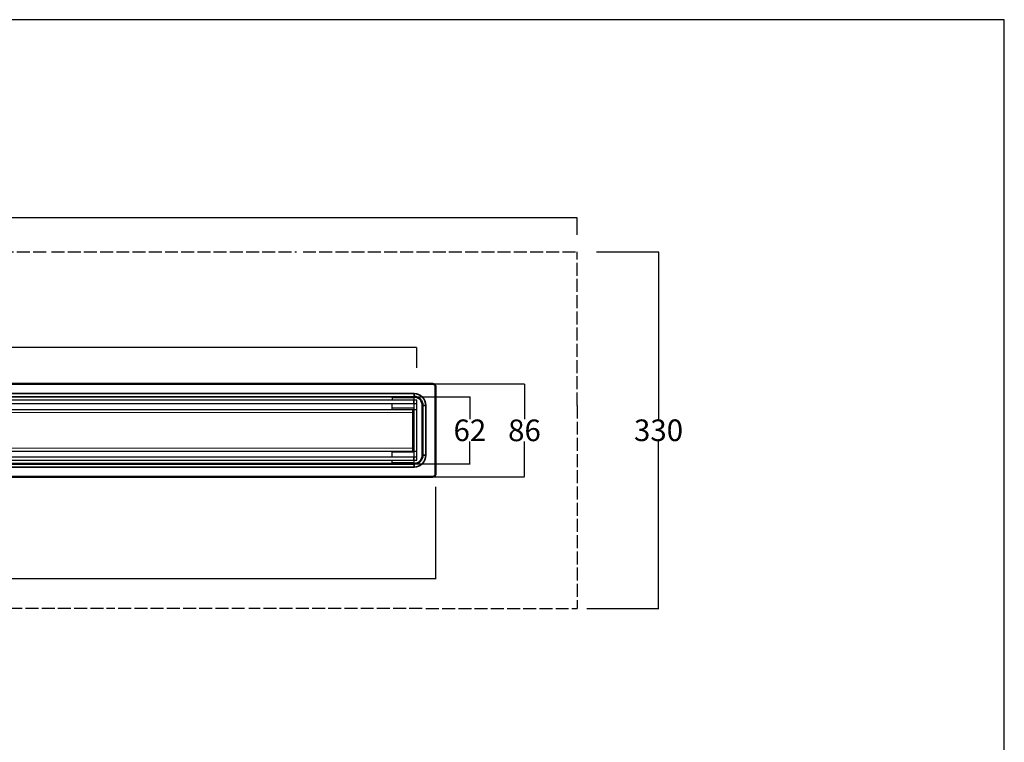
# Model space of a CAD drawing. Units: inches. Extents: x 5 to 2105, y 4 to 1489.
# Drawn here: x 1194 to 2105, y 820 to 1489 of the extents above; entities that cross this region are included whole.
import ezdxf

# ---------------------------------------------------------------- set-up
doc = ezdxf.new("R2010")
doc.units = ezdxf.units.IN
doc.header["$MEASUREMENT"] = 0
doc.linetypes.add('Dashed', pattern=[15, 12, -3])
for name, color, linetype in [('PDF_Geometry', 7, 'Continuous'), ('PDF_Visible (ISO)', 7, 'Continuous'), ('PDF_Visible Narrow (ISO)', 7, 'Continuous')]:
    doc.layers.add(name, color=color, linetype=linetype)
doc.styles.get("Standard").update_dxf_attribs({"font": 'arial.ttf'})
doc.dimstyles.get("Standard").update_dxf_attribs({"dimtxt": 20, "dimasz": 0.18, "dimexe": 0.18, "dimexo": 0.0625, "dimgap": 0.09, "dimtad": 0, "dimtih": 1, "dimtoh": 1, "dimdec": 0, "dimzin": 0, "dimdsep": 46, "dimtxsty": 'Standard', "dimcen": 0.09, "dimadec": 0, "dimazin": 0, "dimtfac": 1, "dimtdec": 0, "dimtofl": 0, "dimtmove": 0, "dimatfit": 3, "dimfxl": 1, "dimtolj": 1, "dimtzin": 0, "dimarcsym": 0})

# ---------------------------------------------------------------- blocks, each defined once
blk = doc.blocks.new('*D29')
at = {"color": 0, "lineweight": -2, "transparency": 16777216}
for p, q in [((346.17, 1055.43), (346.17, 971.03)), ((1579.13, 1056.24), (1579.13, 971.03)), ((346.35, 971.21), (933.64, 971.21)), ((1578.95, 971.21), (991.66, 971.21))]:
    blk.add_line(p, q, dxfattribs=at)
at = {"color": 0, "transparency": 16777216}
for points in [[(346.35, 971.24), (346.35, 971.18), (346.17, 971.21)], [(1578.95, 971.24), (1578.95, 971.18), (1579.13, 971.21)]]:
    blk.add_solid(points, dxfattribs=at)
at = {"layer": 'Defpoints', "color": 0, "transparency": 16777216}
for p in [(346.17, 1055.49), (1579.13, 1056.3), (1579.13, 971.21)]:
    blk.add_point(p, dxfattribs=at)
at = {"color": 0, "transparency": 16777216, "insert": (962.65, 971.21), "char_height": 20, "attachment_point": 5}
blk.add_mtext('\\A1;1233', dxfattribs=at)
blk = doc.blocks.new('*D35')
at = {"color": 0, "lineweight": -2, "transparency": 16777216}
for p, q in [((363.65, 1164.72), (363.65, 1185.3)), ((363.83, 1185.12), (933.62, 1185.12)), ((1561.47, 1185.12), (991.68, 1185.12)), ((1561.65, 1166.58), (1561.65, 1185.3))]:
    blk.add_line(p, q, dxfattribs=at)
at = {"color": 0, "transparency": 16777216}
for points in [[(363.83, 1185.15), (363.83, 1185.09), (363.65, 1185.12)], [(1561.47, 1185.15), (1561.47, 1185.09), (1561.65, 1185.12)]]:
    blk.add_solid(points, dxfattribs=at)
at = {"layer": 'Defpoints', "color": 0, "transparency": 16777216}
for p in [(1561.65, 1185.12), (1561.65, 1166.52), (363.65, 1164.66)]:
    blk.add_point(p, dxfattribs=at)
at = {"color": 0, "transparency": 16777216, "insert": (962.65, 1185.12), "char_height": 20, "attachment_point": 5}
blk.add_mtext('\\A1;1198', dxfattribs=at)
blk = doc.blocks.new('*D40')
at = {"color": 0, "lineweight": -2, "transparency": 16777216}
for p, q in [((215.25, 1294.08), (215.25, 1305.33)), ((215.43, 1305.15), (933.61, 1305.15)), ((1709.98, 1305.15), (991.79, 1305.15)), ((1710.16, 1289.6), (1710.16, 1305.33))]:
    blk.add_line(p, q, dxfattribs=at)
at = {"color": 0, "transparency": 16777216}
for points in [[(215.43, 1305.18), (215.43, 1305.12), (215.25, 1305.15)], [(1709.98, 1305.18), (1709.98, 1305.12), (1710.16, 1305.15)]]:
    blk.add_solid(points, dxfattribs=at)
at = {"layer": 'Defpoints', "color": 0, "transparency": 16777216}
for p in [(1710.16, 1305.15), (215.25, 1294.02), (1710.16, 1289.54)]:
    blk.add_point(p, dxfattribs=at)
at = {"color": 0, "transparency": 16777216, "insert": (962.7, 1305.15), "char_height": 20, "attachment_point": 5}
blk.add_mtext('\\A1;1495', dxfattribs=at)
blk = doc.blocks.new('*D44')
at = {"color": 0, "lineweight": -2, "transparency": 16777216}
for p, q in [((1728.04, 1273.69), (1785.46, 1273.69)), ((1785.28, 1273.51), (1785.28, 1118.99)), ((1785.28, 943.85), (1785.28, 1098.37)), ((1718.84, 943.67), (1785.46, 943.67))]:
    blk.add_line(p, q, dxfattribs=at)
at = {"color": 0, "transparency": 16777216}
for points in [[(1785.25, 1273.51), (1785.31, 1273.51), (1785.28, 1273.69)], [(1785.25, 943.85), (1785.31, 943.85), (1785.28, 943.67)]]:
    blk.add_solid(points, dxfattribs=at)
at = {"layer": 'Defpoints', "color": 0, "transparency": 16777216}
for p in [(1727.98, 1273.69), (1718.78, 943.67), (1785.28, 943.67)]:
    blk.add_point(p, dxfattribs=at)
at = {"color": 0, "transparency": 16777216, "insert": (1785.28, 1108.68), "char_height": 20, "attachment_point": 5}
blk.add_mtext('\\A1;330', dxfattribs=at)
blk = doc.blocks.new('*D42')
at = {"color": 0, "lineweight": -2, "transparency": 16777216}
for p, q in [((1534.42, 1139.69), (1610.96, 1139.69)), ((1610.78, 1139.51), (1610.78, 1118.96)), ((1610.78, 1077.81), (1610.78, 1098.36)), ((1534.7, 1077.63), (1610.96, 1077.63))]:
    blk.add_line(p, q, dxfattribs=at)
at = {"color": 0, "transparency": 16777216}
for points in [[(1610.75, 1139.51), (1610.81, 1139.51), (1610.78, 1139.69)], [(1610.75, 1077.81), (1610.81, 1077.81), (1610.78, 1077.63)]]:
    blk.add_solid(points, dxfattribs=at)
at = {"layer": 'Defpoints', "color": 0, "transparency": 16777216}
for p in [(1534.36, 1139.69), (1610.78, 1139.69), (1534.64, 1077.63)]:
    blk.add_point(p, dxfattribs=at)
at = {"color": 0, "transparency": 16777216, "insert": (1610.78, 1108.66), "char_height": 20, "attachment_point": 5}
blk.add_mtext('\\A1;62', dxfattribs=at)
blk = doc.blocks.new('*D43')
at = {"color": 0, "lineweight": -2, "transparency": 16777216}
for p, q in [((1534.74, 1151.56), (1661.46, 1151.56)), ((1661.28, 1151.38), (1661.28, 1118.93)), ((1661.28, 1065.87), (1661.28, 1098.32)), ((1534.74, 1065.69), (1661.46, 1065.69))]:
    blk.add_line(p, q, dxfattribs=at)
at = {"color": 0, "transparency": 16777216}
for points in [[(1661.25, 1151.38), (1661.31, 1151.38), (1661.28, 1151.56)], [(1661.25, 1065.87), (1661.31, 1065.87), (1661.28, 1065.69)]]:
    blk.add_solid(points, dxfattribs=at)
at = {"layer": 'Defpoints', "color": 0, "transparency": 16777216}
for p in [(1534.68, 1151.56), (1661.28, 1151.56), (1534.68, 1065.69)]:
    blk.add_point(p, dxfattribs=at)
at = {"color": 0, "transparency": 16777216, "insert": (1661.28, 1108.62), "char_height": 20, "attachment_point": 5}
blk.add_mtext('\\A1;86', dxfattribs=at)

msp = doc.modelspace()

# ---------------------------------------------------------------- linework, layer by layer
for p, q in [((2105.14, 1488.55), (5.14, 1488.55)), ((2105.14, 3.55), (2105.14, 1488.55)), ((1174.75, 1089.42), (1224.75, 1089.42)), ((1224.75, 1089.42), (1274.75, 1089.42)), ((1306.44, 1089.42), (1356.44, 1089.42)), ((1356.44, 1089.42), (1406.44, 1089.42)), ((1406.44, 1089.42), (1456.44, 1089.42)), ((2105.14, 3.55), (2105.14, 1053.55))]:
    msp.add_line(p, q)
at = {"linetype": 'Dashed'}
for p, q in [((696.78, 1273.69), (1219.28, 1273.69)), ((1223.78, 1273.69), (1450.46, 1273.69)), ((1456.44, 1273.69), (1710.16, 1273.69)), ((1710.16, 1131.65), (1710.16, 1273.69)), ((1710.16, 1131.65), (1710.16, 943.67)), ((1271.78, 943.67), (695.78, 943.67)), ((1402.46, 943.67), (1274.75, 943.67)), ((1566.78, 943.67), (1406.44, 943.67)), ((1570.16, 943.67), (1710.16, 943.67))]:
    msp.add_line(p, q, dxfattribs=at)
at = {"layer": 'PDF_Geometry', "lineweight": 25}
for p, q in [((1539.02, 1139.97), (1559.01, 1139.97)), ((1539.02, 1139.97), (1539.02, 1138.84)), ((1539.02, 1138.84), (1539.02, 1136.57)), ((1559.01, 1138.84), (1539.02, 1138.84)), ((1559.01, 1139.97), (1559.01, 1138.84)), ((1559.01, 1138.84), (1559.01, 1136.57)), ((1224.75, 1136.57), (962.65, 1136.57)), ((962.65, 1133.55), (1224.75, 1133.55)), ((1274.75, 1136.57), (1224.75, 1136.57)), ((1224.75, 1133.55), (1274.75, 1133.55)), ((1306.44, 1136.57), (1274.75, 1136.57)), ((1274.75, 1133.55), (1306.44, 1133.55)), ((1356.44, 1136.57), (1306.44, 1136.57)), ((1306.44, 1133.55), (1356.44, 1133.55)), ((1406.44, 1136.57), (1356.44, 1136.57)), ((1356.44, 1133.55), (1406.44, 1133.55)), ((1456.44, 1136.57), (1406.44, 1136.57)), ((1406.44, 1133.55), (1456.44, 1133.55)), ((1561.65, 1136.57), (1456.44, 1136.57)), ((1456.44, 1133.55), (1561.65, 1133.55)), ((1559.01, 1136.58), (1539.02, 1136.58)), ((1559.01, 1136.57), (1539.02, 1136.57)), ((1539.02, 1133.56), (1559.01, 1133.56)), ((1539.02, 1129.03), (1539.02, 1133.56)), ((1559.01, 1133.56), (1559.01, 1136.58)), ((1561.65, 1136.57), (1559.01, 1136.57)), ((1559.01, 1136.57), (1559.01, 1081.13)), ((1561.65, 1081.13), (1561.65, 1136.57)), ((962.65, 1127.89), (1224.75, 1127.89)), ((1224.75, 1127.89), (1274.75, 1127.89)), ((1274.75, 1127.89), (1306.44, 1127.89)), ((1306.44, 1127.89), (1356.44, 1127.89)), ((1356.44, 1127.89), (1406.44, 1127.89)), ((1406.44, 1127.89), (1456.44, 1127.89)), ((1456.44, 1127.89), (1561.65, 1127.89)), ((1539.02, 1127.9), (1539.02, 1129.03)), ((1559.01, 1129.03), (1539.02, 1129.03)), ((1539.02, 1127.9), (1557.88, 1127.9)), ((1557.87, 1125.26), (1557.87, 1127.52)), ((1557.87, 1092.07), (1557.87, 1125.26)), ((1557.88, 1127.9), (1557.88, 1127.52)), ((1559.01, 1126.39), (1557.88, 1126.39)), ((1557.88, 1125.64), (1559.01, 1125.64)), ((1559.01, 1125.64), (1557.88, 1125.64)), ((1274.75, 1089.42), (1306.44, 1089.42)), ((1456.44, 1089.42), (1561.65, 1089.42)), ((1539.02, 1088.3), (1539.02, 1089.43)), ((1539.02, 1089.43), (1557.87, 1089.43)), ((1539.02, 1083.77), (1539.02, 1088.3)), ((1559.01, 1088.3), (1539.02, 1088.3)), ((1557.87, 1089.43), (1557.87, 1092.07)), ((1557.88, 1091.69), (1559.01, 1091.69)), ((1559.01, 1091.69), (1557.88, 1091.69)), ((1559.01, 1090.94), (1557.88, 1090.94)), ((1224.75, 1083.77), (962.65, 1083.77)), ((962.65, 1081.13), (1224.75, 1081.13)), ((1274.75, 1083.77), (1224.75, 1083.77)), ((1224.75, 1081.13), (1274.75, 1081.13)), ((1306.44, 1083.77), (1274.75, 1083.77)), ((1274.75, 1081.13), (1306.44, 1081.13)), ((1356.44, 1083.77), (1306.44, 1083.77)), ((1306.44, 1081.13), (1356.44, 1081.13)), ((1406.44, 1083.77), (1356.44, 1083.77)), ((1356.44, 1081.13), (1406.44, 1081.13)), ((1456.44, 1083.77), (1406.44, 1083.77)), ((1406.44, 1081.13), (1456.44, 1081.13)), ((1561.65, 1083.77), (1456.44, 1083.77)), ((1456.44, 1081.13), (1561.65, 1081.13)), ((1559.01, 1083.77), (1539.02, 1083.77)), ((1539.02, 1081.13), (1559.01, 1081.13)), ((1539.02, 1080.75), (1539.02, 1081.13)), ((1539.02, 1078.49), (1539.02, 1080.75)), ((1559.01, 1080.75), (1539.02, 1080.75)), ((1539.02, 1077.36), (1539.02, 1078.49)), ((1559.01, 1078.49), (1539.02, 1078.49)), ((1559.01, 1077.36), (1539.02, 1077.36)), ((1559.01, 1081.13), (1559.01, 1083.77)), ((1559.01, 1081.13), (1561.65, 1081.13)), ((1559.01, 1081.13), (1559.01, 1080.75)), ((1559.01, 1080.75), (1559.01, 1078.49)), ((1559.01, 1078.49), (1559.01, 1077.36))]:
    msp.add_line(p, q, dxfattribs=at)
at = {"layer": 'PDF_Geometry', "lineweight": 20}
for p, q in [((1559.01, 1139.97), (1539.02, 1139.97)), ((1224.75, 1127.52), (962.65, 1127.52)), ((1224.75, 1125.25), (962.65, 1125.25)), ((1274.75, 1127.52), (1224.75, 1127.52)), ((1274.75, 1125.25), (1224.75, 1125.25)), ((1306.44, 1127.52), (1274.75, 1127.52)), ((1306.44, 1125.25), (1274.75, 1125.25)), ((1356.44, 1127.52), (1306.44, 1127.52)), ((1356.44, 1125.25), (1306.44, 1125.25)), ((1406.44, 1127.52), (1356.44, 1127.52)), ((1406.44, 1125.25), (1356.44, 1125.25)), ((1456.44, 1127.52), (1406.44, 1127.52)), ((1456.44, 1125.25), (1406.44, 1125.25)), ((1561.65, 1127.52), (1456.44, 1127.52)), ((1559.01, 1125.25), (1456.44, 1125.25)), ((1557.88, 1127.52), (1539.02, 1127.52)), ((1557.88, 1125.26), (1539.02, 1125.26)), ((1559.01, 1126.39), (1557.88, 1126.39)), ((1559.01, 1125.64), (1557.88, 1125.64)), ((1559.01, 1123.75), (1557.88, 1123.75)), ((1559.01, 1093.58), (1557.88, 1093.58)), ((1224.75, 1092.06), (962.65, 1092.06)), ((1274.75, 1092.06), (1224.75, 1092.06)), ((1306.44, 1092.06), (1274.75, 1092.06)), ((1356.44, 1092.06), (1306.44, 1092.06)), ((1406.44, 1092.06), (1356.44, 1092.06)), ((1456.44, 1092.06), (1406.44, 1092.06)), ((1559.01, 1092.06), (1456.44, 1092.06)), ((1557.88, 1092.07), (1539.02, 1092.07)), ((1559.01, 1091.69), (1557.88, 1091.69)), ((1559.01, 1090.94), (1557.88, 1090.94)), ((1559.01, 1077.36), (1539.02, 1077.36))]:
    msp.add_line(p, q, dxfattribs=at)
at = {"layer": 'PDF_Visible (ISO)', "lineweight": 50}
for p, q in [((1567.11, 1085.67), (1567.11, 1131.65)), ((1567.11, 1121.15), (1567.11, 1121.15)), ((1567.11, 1096.17), (1567.11, 1096.17)), ((739.52, 1077.63), (1224.75, 1077.63)), ((1224.75, 1077.63), (1274.75, 1077.63)), ((1274.75, 1077.63), (1306.44, 1077.63)), ((1306.44, 1077.63), (1356.44, 1077.63)), ((1356.44, 1077.63), (1406.44, 1077.63)), ((1406.44, 1077.63), (1456.44, 1077.63)), ((1456.44, 1077.63), (1559.15, 1077.63)), ((1224.75, 1065.69), (739.52, 1065.69)), ((1274.75, 1065.69), (1224.75, 1065.69)), ((1356.44, 1065.69), (1306.44, 1065.69)), ((1406.44, 1065.69), (1356.44, 1065.69)), ((1456.44, 1065.69), (1406.44, 1065.69))]:
    msp.add_line(p, q, dxfattribs=at)
for points in [[(1274.75, 1151.63), (516.46, 1151.63)], [(1306.44, 1151.63), (1274.75, 1151.63)], [(1306.44, 1065.69), (1274.75, 1065.69)], [(1576.17, 1065.69), (1456.44, 1065.69)]]:
    msp.add_lwpolyline(points, dxfattribs=at)
msp.add_lwpolyline([(1576.17, 1065.69, 0.430298), (1579.13, 1068.66), (1579.13, 1148.66, 0.414179), (1576.17, 1151.63), (1306.44, 1151.63)], format="xyb", dxfattribs=at)
for centre, start, end in [((1559.11, 1131.69), 359.69972, 89.69428), ((1559.11, 1085.63), 270.30572, 0.30028)]:
    msp.add_arc(centre, 8, start, end, dxfattribs=at)
at = {"layer": 'PDF_Visible Narrow (ISO)', "lineweight": 35}
for p, q in [((739.52, 1142.65), (1224.75, 1142.65)), ((739.52, 1139.69), (1224.75, 1139.69)), ((1224.75, 1142.65), (1274.75, 1142.65)), ((1224.75, 1139.69), (1274.75, 1139.69)), ((1274.75, 1142.65), (1306.44, 1142.65)), ((1274.75, 1139.69), (1306.44, 1139.69)), ((1306.44, 1142.65), (1356.44, 1142.65)), ((1306.44, 1139.69), (1356.44, 1139.69)), ((1356.44, 1142.65), (1406.44, 1142.65)), ((1356.44, 1139.69), (1406.44, 1139.69)), ((1406.44, 1142.65), (1456.44, 1142.65)), ((1406.44, 1139.69), (1456.44, 1139.69)), ((1456.44, 1142.65), (1559.15, 1142.65)), ((1456.44, 1139.69), (1559.11, 1139.69)), ((1559.15, 1142.65), (1559.15, 1139.69)), ((1570.16, 1131.65), (1567.11, 1131.65)), ((1570.16, 1085.67), (1570.16, 1131.65)), ((1567.11, 1085.67), (1570.16, 1085.67)), ((1559.15, 1077.63), (1559.15, 1074.67)), ((1224.75, 1074.67), (739.52, 1074.67)), ((1274.75, 1074.67), (1224.75, 1074.67)), ((1306.44, 1074.67), (1274.75, 1074.67)), ((1356.44, 1074.67), (1306.44, 1074.67)), ((1406.44, 1074.67), (1356.44, 1074.67)), ((1456.44, 1074.67), (1406.44, 1074.67)), ((1559.15, 1074.67), (1456.44, 1074.67))]:
    msp.add_line(p, q, dxfattribs=at)
for centre, start, end in [((1559.11, 1131.69), 359.99991, 89.99471), ((1559.11, 1085.63), 269.99426, 359.98882)]:
    msp.add_arc(centre, 10.96, start, end, dxfattribs=at)

# ---------------------------------------------------------------- dimensions: what is measured, and where the dimension line sits
for base, p1, p2, picture, middle in [((1710.16, 1305.15), (215.25, 1294.02), (1710.16, 1289.54), '*D40', (962.7, 1305.15)), ((1561.65, 1185.12), (363.65, 1164.66), (1561.65, 1166.52), '*D35', (962.65, 1185.12))]:
    dim = msp.add_linear_dim(base=base, p1=p1, p2=p2, dimstyle='Standard')
    dim.commit()
    dim.dimension.update_dxf_attribs({"geometry": picture, "text_midpoint": middle})
for base, p1, p2, picture, middle in [((1785.28, 943.67), (1727.98, 1273.69), (1718.78, 943.67), '*D44', (1785.28, 1108.68)), ((1661.28, 1151.56), (1534.68, 1065.69), (1534.68, 1151.56), '*D43', (1661.28, 1108.62)), ((1610.78, 1139.69), (1534.64, 1077.63), (1534.36, 1139.69), '*D42', (1610.78, 1108.66))]:
    dim = msp.add_linear_dim(base=base, p1=p1, p2=p2, angle=90, dimstyle='Standard')
    dim.commit()
    dim.dimension.update_dxf_attribs({"geometry": picture, "text_midpoint": middle, "dimtype": 160})
dim = msp.add_linear_dim(base=(1579.13, 971.21), p1=(346.17, 1055.49), p2=(1579.13, 1056.3), dimstyle='Standard')
dim.commit()
dim.dimension.update_dxf_attribs({"geometry": '*D29', "text_midpoint": (962.65, 971.21), "dimtype": 160})

doc.saveas('drawing.dxf')
